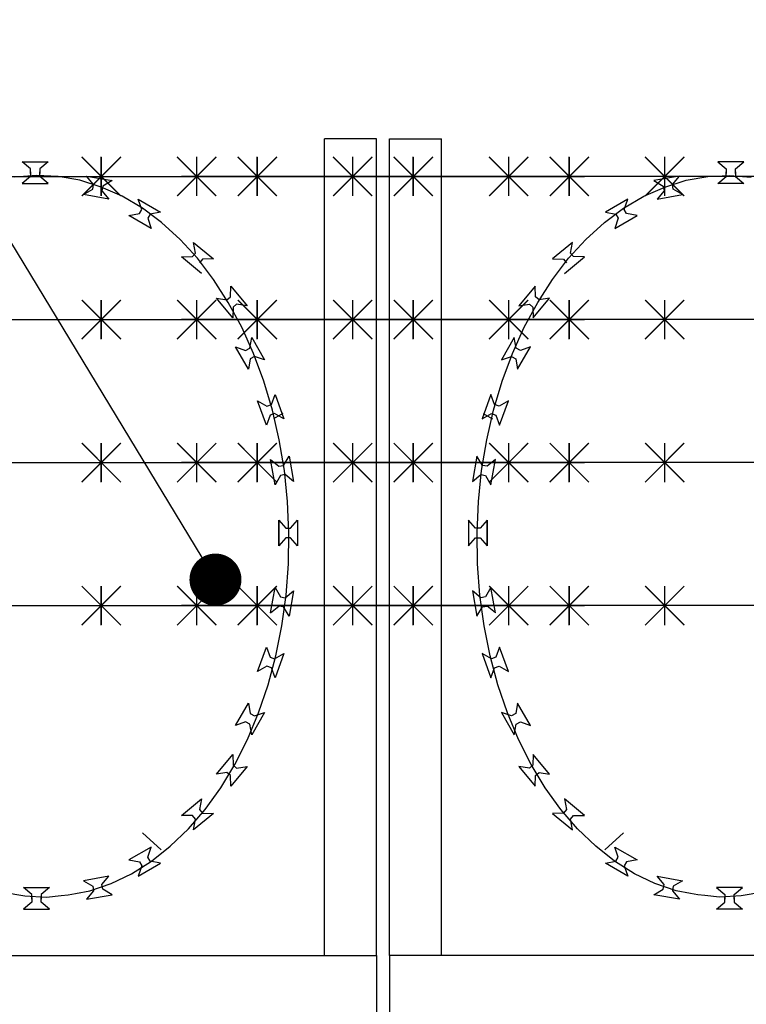
# Model space of a CAD drawing. Extents: x 858778 to 1752614, y 246952 to 759009.
# Drawn here: x 1707415 to 1707974, y 721983 to 722740 of the extents above; entities that cross this region are included whole.
import ezdxf

# ---------------------------------------------------------------- set-up
doc = ezdxf.new("R2010")
doc.units = 0
doc.header["$LTSCALE"] = 1000
for name, color, linetype in [('A-A-LEAD', 3, 'Continuous'), ('A-P-CURTWALL-METAL', 190, 'Continuous'), ('A-P-HANDRAIL', 225, 'Continuous'), ('WINDOW', 4, 'Continuous'), ('圈圈', 223, 'Continuous'), ('钢管', 152, 'Continuous')]:
    doc.layers.add(name, color=color, linetype=linetype)

# ---------------------------------------------------------------- blocks, each defined once
blk = doc.blocks.new('WEFWGW51G98WE41G9W1G9W4G9W18')
for p, q in [((36851.38, 35200.27), (36845.07, 35205.67)), ((36845.07, 35205.67), (36864.9, 35205.67)), ((36851.38, 35200.27), (36845.07, 35205.67)), ((36845.07, 35205.67), (36864.9, 35205.67)), ((36864.9, 35205.67), (36858.59, 35200.27)), ((36864.9, 35205.67), (36858.59, 35200.27)), ((36856.02, 35195.17), (36839.27, 35193.83)), ((36856.02, 35195.17), (36839.27, 35193.83)), ((36851.38, 35196.66), (36851.38, 35200.27)), ((36851.38, 35196.66), (36851.38, 35200.27)), ((36851.38, 35197.91), (36851.38, 35194.3)), ((36851.38, 35197.91), (36851.38, 35194.3)), ((36872.81, 35194.3), (36856.02, 35195.17)), ((36872.81, 35194.3), (36856.02, 35195.17)), ((36858.59, 35200.27), (36858.59, 35196.66)), ((36858.59, 35200.27), (36858.59, 35196.66)), ((36858.59, 35194.3), (36858.59, 35197.91)), ((36858.59, 35194.3), (36858.59, 35197.91)), ((36899.86, 35188.1), (36894.59, 35194.52)), ((36894.59, 35194.52), (36914.11, 35191.08)), ((36899.86, 35188.1), (36894.59, 35194.52)), ((36894.59, 35194.52), (36914.11, 35191.08)), ((36851.38, 35194.3), (36845.07, 35188.9)), ((36851.38, 35194.3), (36845.07, 35188.9)), ((36845.07, 35188.9), (36864.9, 35188.9)), ((36845.07, 35188.9), (36864.9, 35188.9)), ((36864.9, 35188.9), (36858.59, 35194.3)), ((36864.9, 35188.9), (36858.59, 35194.3)), ((36889.45, 35191.34), (36872.81, 35194.3)), ((36889.45, 35191.34), (36872.81, 35194.3)), ((36905.9, 35186.2), (36889.45, 35191.34)), ((36905.9, 35186.2), (36889.45, 35191.34)), ((36899.24, 35184.55), (36899.86, 35188.1)), ((36899.24, 35184.55), (36899.86, 35188.1)), ((36906.96, 35186.85), (36906.34, 35183.3)), ((36906.96, 35186.85), (36906.34, 35183.3)), ((36914.11, 35191.08), (36906.96, 35186.85)), ((36914.11, 35191.08), (36906.96, 35186.85)), ((36892.08, 35180.32), (36899.24, 35184.55)), ((36892.08, 35180.32), (36899.24, 35184.55)), ((36911.6, 35176.88), (36892.08, 35180.32)), ((36911.6, 35176.88), (36892.08, 35180.32)), ((36921.86, 35179.08), (36905.9, 35186.2)), ((36921.86, 35179.08), (36905.9, 35186.2)), ((36906.34, 35183.3), (36911.6, 35176.88)), ((36906.34, 35183.3), (36911.6, 35176.88)), ((36937.45, 35169.87), (36921.86, 35179.08)), ((36937.45, 35169.87), (36921.86, 35179.08)), ((36937.12, 35168.96), (36934.36, 35176.79)), ((36934.36, 35176.79), (36951.53, 35166.88)), ((36937.12, 35168.96), (36934.36, 35176.79)), ((36934.36, 35176.79), (36951.53, 35166.88)), ((36927.15, 35164.3), (36935.32, 35165.83)), ((36927.15, 35164.3), (36935.32, 35165.83)), ((36944.32, 35154.39), (36927.15, 35164.3)), ((36944.32, 35154.39), (36927.15, 35164.3)), ((36935.32, 35165.83), (36937.12, 35168.96)), ((36935.32, 35165.83), (36937.12, 35168.96)), ((36952.27, 35158.86), (36937.45, 35169.87)), ((36952.27, 35158.86), (36937.45, 35169.87)), ((36943.36, 35165.35), (36941.56, 35162.23)), ((36943.36, 35165.35), (36941.56, 35162.23)), ((36951.53, 35166.88), (36943.36, 35165.35)), ((36951.53, 35166.88), (36943.36, 35165.35)), ((36941.56, 35162.23), (36944.32, 35154.39)), ((36941.56, 35162.23), (36944.32, 35154.39)), ((36966.51, 35145.9), (36952.27, 35158.86)), ((36966.51, 35145.9), (36952.27, 35158.86)), ((36979.77, 35131.37), (36966.51, 35145.9)), ((36979.77, 35131.37), (36966.51, 35145.9)), ((36978.29, 35135.39), (36976.93, 35143.59)), ((36976.93, 35143.59), (36992.12, 35130.85)), ((36978.29, 35135.39), (36976.93, 35143.59)), ((36976.93, 35143.59), (36992.12, 35130.85)), ((36975.97, 35132.63), (36978.29, 35135.39)), ((36975.97, 35132.63), (36978.29, 35135.39)), ((36967.67, 35132.55), (36975.97, 35132.63)), ((36967.67, 35132.55), (36975.97, 35132.63)), ((36982.86, 35119.8), (36967.67, 35132.55)), ((36982.86, 35119.8), (36967.67, 35132.55)), ((36992.24, 35115.07), (36979.77, 35131.37)), ((36992.24, 35115.07), (36979.77, 35131.37)), ((36983.81, 35130.76), (36981.49, 35128)), ((36983.81, 35130.76), (36981.49, 35128)), ((36992.12, 35130.85), (36983.81, 35130.76)), ((36992.12, 35130.85), (36983.81, 35130.76)), ((37003.58, 35097.46), (36992.24, 35115.07)), ((37003.58, 35097.46), (36992.24, 35115.07)), ((37005.32, 35101.73), (37005.41, 35110.04)), ((37005.32, 35101.73), (37005.41, 35110.04)), ((37005.41, 35110.04), (37018.16, 35094.85)), ((37005.41, 35110.04), (37018.16, 35094.85)), ((36994.37, 35100.77), (37002.57, 35099.42)), ((37007.11, 35085.58), (36994.37, 35100.77)), ((36994.37, 35100.77), (37002.57, 35099.42)), ((37007.11, 35085.58), (36994.37, 35100.77)), ((37002.57, 35099.42), (37005.32, 35101.73)), ((37002.57, 35099.42), (37005.32, 35101.73)), ((37013.93, 35078.34), (37003.58, 35097.46)), ((37013.93, 35078.34), (37003.58, 35097.46)), ((37009.96, 35096.21), (37007.2, 35093.89)), ((37009.96, 35096.21), (37007.2, 35093.89)), ((37018.16, 35094.85), (37009.96, 35096.21)), ((37018.16, 35094.85), (37009.96, 35096.21)), ((37007.2, 35093.89), (37007.11, 35085.58)), ((37007.2, 35093.89), (37007.11, 35085.58)), ((37023.02, 35058.17), (37013.93, 35078.34)), ((37023.02, 35058.17), (37013.93, 35078.34)), ((37020.04, 35062.22), (37021.56, 35070.39)), ((37020.04, 35062.22), (37021.56, 35070.39)), ((37021.56, 35070.39), (37031.48, 35053.22)), ((37021.56, 35070.39), (37031.48, 35053.22)), ((37009.08, 35063.18), (37016.91, 35060.42)), ((37018.99, 35046.01), (37009.08, 35063.18)), ((37009.08, 35063.18), (37016.91, 35060.42)), ((37018.99, 35046.01), (37009.08, 35063.18)), ((37016.91, 35060.42), (37020.04, 35062.22)), ((37016.91, 35060.42), (37020.04, 35062.22)), ((37030.95, 35036.8), (37023.02, 35058.17)), ((37030.95, 35036.8), (37023.02, 35058.17)), ((37020.52, 35054.17), (37018.99, 35046.01)), ((37020.52, 35054.17), (37018.99, 35046.01)), ((37023.64, 35055.97), (37020.52, 35054.17)), ((37023.64, 35055.97), (37020.52, 35054.17)), ((37031.48, 35053.22), (37023.64, 35055.97)), ((37031.48, 35053.22), (37023.64, 35055.97)), ((37037.54, 35014.68), (37030.95, 35036.8)), ((37037.54, 35014.68), (37030.95, 35036.8)), ((37026.06, 35021.67), (37033.31, 35017.59)), ((37032.84, 35003.04), (37026.06, 35021.67)), ((37026.06, 35021.67), (37033.31, 35017.59)), ((37032.84, 35003.04), (37026.06, 35021.67)), ((37036.69, 35018.82), (37039.61, 35026.6)), ((37036.69, 35018.82), (37039.61, 35026.6)), ((37039.61, 35026.6), (37046.39, 35007.97)), ((37039.61, 35026.6), (37046.39, 35007.97)), ((37033.31, 35017.59), (37036.69, 35018.82)), ((37033.31, 35017.59), (37036.69, 35018.82)), ((37042.82, 34991.71), (37037.54, 35014.68)), ((37042.82, 34991.71), (37037.54, 35014.68)), ((37035.76, 35010.82), (37032.84, 35003.04)), ((37035.76, 35010.82), (37032.84, 35003.04)), ((37039.16, 35012.05), (37035.76, 35010.82)), ((37039.16, 35012.05), (37035.76, 35010.82)), ((37045.63, 35012.05), (37038.39, 35007.97)), ((37046.39, 35007.97), (37039.16, 35012.05)), ((37046.39, 35007.97), (37039.16, 35012.05)), ((37046.69, 34968.27), (37042.82, 34991.71)), ((37046.69, 34968.27), (37042.82, 34991.71)), ((37036.12, 34976.75), (37042.54, 34971.47)), ((37039.56, 34957.22), (37036.12, 34976.75)), ((37036.12, 34976.75), (37042.54, 34971.47)), ((37039.56, 34957.22), (37036.12, 34976.75)), ((37046.09, 34972.1), (37050.32, 34979.25)), ((37046.09, 34972.1), (37050.32, 34979.25)), ((37050.32, 34979.25), (37053.76, 34959.73)), ((37050.32, 34979.25), (37053.76, 34959.73)), ((37042.54, 34971.47), (37046.09, 34972.1)), ((37042.54, 34971.47), (37046.09, 34972.1)), ((37049.19, 34944.4), (37046.69, 34968.27)), ((37049.19, 34944.4), (37046.69, 34968.27)), ((37043.79, 34964.37), (37039.56, 34957.22)), ((37043.79, 34964.37), (37039.56, 34957.22)), ((37047.34, 34965), (37043.79, 34964.37)), ((37047.34, 34965), (37043.79, 34964.37)), ((37053.76, 34959.73), (37047.34, 34965)), ((37053.76, 34959.73), (37047.34, 34965)), ((37050.23, 34920.35), (37049.19, 34944.4)), ((37050.23, 34920.35), (37049.19, 34944.4)), ((37042.36, 34930.03), (37047.77, 34923.72)), ((37042.36, 34910.2), (37042.36, 34930.03)), ((37042.36, 34930.03), (37047.77, 34923.72)), ((37042.36, 34910.2), (37042.36, 34930.03)), ((37042.42, 34930.03), (37042.42, 34910.2)), ((37042.42, 34930.03), (37042.42, 34910.2)), ((37051.37, 34923.72), (37056.79, 34930.03)), ((37051.37, 34923.72), (37056.79, 34930.03)), ((37056.79, 34930.03), (37056.79, 34910.2)), ((37056.79, 34930.03), (37056.79, 34910.2)), ((37047.77, 34923.72), (37051.37, 34923.72)), ((37047.77, 34923.72), (37051.37, 34923.72)), ((37047.77, 34916.51), (37042.36, 34910.2)), ((37047.77, 34916.51), (37042.36, 34910.2)), ((37051.37, 34916.51), (37047.77, 34916.51)), ((37051.37, 34916.51), (37047.77, 34916.51)), ((37049.86, 34896.29), (37050.23, 34920.35)), ((37049.86, 34896.29), (37050.23, 34920.35)), ((37056.79, 34910.2), (37051.37, 34916.51)), ((37056.79, 34910.2), (37051.37, 34916.51)), ((37048.04, 34872.35), (37049.86, 34896.29)), ((37048.04, 34872.35), (37049.86, 34896.29)), ((37036.12, 34858.63), (37039.56, 34878.16)), ((37036.12, 34858.63), (37039.56, 34878.16)), ((37039.56, 34878.16), (37043.79, 34871.01)), ((37039.56, 34878.16), (37043.79, 34871.01)), ((37043.79, 34871.01), (37047.34, 34870.38)), ((37043.79, 34871.01), (37047.34, 34870.38)), ((37044.83, 34848.82), (37048.04, 34872.35)), ((37044.83, 34848.82), (37048.04, 34872.35)), ((37047.34, 34870.38), (37053.76, 34875.65)), ((37047.34, 34870.38), (37053.76, 34875.65)), ((37053.76, 34875.65), (37050.32, 34856.13)), ((37053.76, 34875.65), (37050.32, 34856.13)), ((37036.12, 34858.63), (37042.54, 34863.91)), ((37042.24, 34863.91), (37042.54, 34863.91)), ((37046.09, 34863.28), (37042.54, 34863.91)), ((37046.09, 34863.28), (37042.54, 34863.91)), ((37050.32, 34856.13), (37046.09, 34863.28)), ((37050.32, 34856.13), (37046.09, 34863.28)), ((37040.18, 34825.71), (37044.83, 34848.82)), ((37040.18, 34825.71), (37044.83, 34848.82)), ((37026.06, 34813.71), (37032.84, 34832.34)), ((37032.84, 34832.34), (37035.76, 34824.56)), ((37034.22, 34803.41), (37040.18, 34825.71)), ((37034.22, 34803.41), (37040.18, 34825.71)), ((37035.76, 34824.56), (37039.16, 34823.33)), ((37039.16, 34823.33), (37046.39, 34827.41)), ((37046.39, 34827.41), (37039.61, 34808.78)), ((37033.31, 34817.79), (37026.06, 34813.71)), ((37036.69, 34816.55), (37033.31, 34817.79)), ((37039.61, 34808.78), (37036.69, 34816.55)), ((37026.89, 34781.83), (37034.22, 34803.41)), ((37026.89, 34781.83), (37034.22, 34803.41)), ((37009.08, 34772.2), (37018.99, 34789.37)), ((37009.08, 34772.2), (37018.99, 34789.37)), ((37018.99, 34789.37), (37020.52, 34781.21)), ((37018.99, 34789.37), (37020.52, 34781.21)), ((37018.36, 34761.42), (37026.89, 34781.83)), ((37018.36, 34761.42), (37026.89, 34781.83)), ((37020.52, 34781.21), (37023.64, 34779.4)), ((37020.52, 34781.21), (37023.64, 34779.4)), ((37031.48, 34782.16), (37021.56, 34764.99)), ((37031.48, 34782.16), (37021.56, 34764.99)), ((37023.64, 34779.4), (37031.48, 34782.16)), ((37023.64, 34779.4), (37031.48, 34782.16)), ((37016.91, 34774.96), (37009.08, 34772.2)), ((37016.91, 34774.96), (37009.08, 34772.2)), ((37020.04, 34773.16), (37016.91, 34774.96)), ((37020.04, 34773.16), (37016.91, 34774.96)), ((37021.56, 34764.99), (37020.04, 34773.16)), ((37021.56, 34764.99), (37020.04, 34773.16)), ((37008.55, 34742.01), (37018.36, 34761.42)), ((37008.55, 34742.01), (37018.36, 34761.42)), ((36994.37, 34734.61), (37007.11, 34749.79)), ((36994.37, 34734.61), (37007.11, 34749.79)), ((37007.11, 34749.79), (37007.2, 34741.49)), ((37007.11, 34749.79), (37007.2, 34741.49)), ((36997.72, 34724.09), (37008.55, 34742.01)), ((36997.72, 34724.09), (37008.55, 34742.01)), ((37018.16, 34740.52), (37005.41, 34725.34)), ((37018.16, 34740.52), (37005.41, 34725.34)), ((37007.2, 34741.49), (37009.96, 34739.17)), ((37007.2, 34741.49), (37009.96, 34739.17)), ((37009.96, 34739.17), (37018.16, 34740.52)), ((37009.96, 34739.17), (37018.16, 34740.52)), ((37002.57, 34735.96), (36994.37, 34734.61)), ((37002.57, 34735.96), (36994.37, 34734.61)), ((37005.32, 34733.65), (37002.57, 34735.96)), ((37005.32, 34733.65), (37002.57, 34735.96)), ((37005.41, 34725.34), (37005.32, 34733.65)), ((37005.41, 34725.34), (37005.32, 34733.65)), ((36985.7, 34707.45), (36997.72, 34724.09)), ((36985.7, 34707.45), (36997.72, 34724.09)), ((36967.67, 34702.83), (36982.86, 34715.58)), ((36967.67, 34702.83), (36982.86, 34715.58)), ((36982.86, 34715.58), (36981.49, 34707.38)), ((36982.86, 34715.58), (36981.49, 34707.38)), ((36975.97, 34702.75), (36967.67, 34702.83)), ((36975.97, 34702.75), (36967.67, 34702.83)), ((36972.85, 34692.55), (36985.7, 34707.45)), ((36972.85, 34692.55), (36985.7, 34707.45)), ((36978.29, 34699.98), (36975.97, 34702.75)), ((36978.29, 34699.98), (36975.97, 34702.75)), ((36992.12, 34704.53), (36976.93, 34691.79)), ((36992.12, 34704.53), (36976.93, 34691.79)), ((36981.49, 34707.38), (36983.81, 34704.62)), ((36981.49, 34707.38), (36983.81, 34704.62)), ((36983.81, 34704.62), (36992.12, 34704.53)), ((36983.81, 34704.62), (36992.12, 34704.53)), ((36976.93, 34691.79), (36978.29, 34699.98)), ((36976.93, 34691.79), (36978.29, 34699.98)), ((36937.65, 34689.48), (36951.89, 34676.52)), ((36958.98, 34679.2), (36972.85, 34692.55)), ((36958.98, 34679.2), (36972.85, 34692.55)), ((36944.32, 34678.63), (36927.15, 34668.72)), ((36944.32, 34678.63), (36927.15, 34668.72)), ((36941.56, 34670.79), (36944.32, 34678.63)), ((36941.56, 34670.79), (36944.32, 34678.63)), ((36944.48, 34667.78), (36958.98, 34679.2)), ((36944.48, 34667.78), (36958.98, 34679.2)), ((36927.15, 34668.72), (36935.32, 34667.19)), ((36927.15, 34668.72), (36935.32, 34667.19)), ((36929.16, 34658.12), (36944.48, 34667.78)), ((36929.16, 34658.12), (36944.48, 34667.78)), ((36934.36, 34656.23), (36951.53, 34666.14)), ((36934.36, 34656.23), (36951.53, 34666.14)), ((36935.32, 34667.19), (36937.12, 34664.07)), ((36935.32, 34667.19), (36937.12, 34664.07)), ((36943.36, 34667.67), (36941.56, 34670.79)), ((36943.36, 34667.67), (36941.56, 34670.79)), ((36951.53, 34666.14), (36943.36, 34667.67)), ((36951.53, 34666.14), (36943.36, 34667.67)), ((36913.39, 34650.59), (36929.16, 34658.12)), ((36913.39, 34650.59), (36929.16, 34658.12)), ((36937.12, 34664.07), (36934.36, 34656.23)), ((36937.12, 34664.07), (36934.36, 34656.23)), ((36911.6, 34656.14), (36892.08, 34652.7)), ((36911.6, 34656.14), (36892.08, 34652.7)), ((36892.08, 34652.7), (36899.24, 34648.47)), ((36892.08, 34652.7), (36899.24, 34648.47)), ((36897.11, 34644.88), (36913.39, 34650.59)), ((36897.11, 34644.88), (36913.39, 34650.59)), ((36906.34, 34649.72), (36911.6, 34656.14)), ((36906.34, 34649.72), (36911.6, 34656.14)), ((36906.96, 34646.17), (36906.34, 34649.72)), ((36906.96, 34646.17), (36906.34, 34649.72)), ((36830.38, 34644.03), (36847.01, 34641.1)), ((36830.38, 34644.03), (36847.01, 34641.1)), ((36852.43, 34642.16), (36846.12, 34647.57)), ((36846.12, 34647.57), (36865.95, 34647.57)), ((36852.43, 34642.16), (36846.12, 34647.57)), ((36846.12, 34647.57), (36865.95, 34647.57)), ((36852.43, 34638.55), (36852.43, 34642.16)), ((36852.43, 34638.55), (36852.43, 34642.16)), ((36865.95, 34647.57), (36859.64, 34642.16)), ((36865.95, 34647.57), (36859.64, 34642.16)), ((36859.64, 34642.16), (36859.64, 34638.55)), ((36859.64, 34642.16), (36859.64, 34638.55)), ((36874.88, 34641.29), (36880.41, 34641.88)), ((36874.88, 34641.29), (36880.41, 34641.88)), ((36880.41, 34641.88), (36885.98, 34642.88)), ((36880.41, 34641.88), (36885.98, 34642.88)), ((36885.98, 34642.88), (36897.11, 34644.88)), ((36885.98, 34642.88), (36897.11, 34644.88)), ((36899.86, 34644.92), (36894.59, 34638.5)), ((36899.86, 34644.92), (36894.59, 34638.5)), ((36894.59, 34638.5), (36914.11, 34641.94)), ((36894.59, 34638.5), (36914.11, 34641.94)), ((36899.24, 34648.47), (36899.86, 34644.92)), ((36899.24, 34648.47), (36899.86, 34644.92)), ((36914.11, 34641.94), (36906.96, 34646.17)), ((36914.11, 34641.94), (36906.96, 34646.17)), ((36852.43, 34636.2), (36846.12, 34630.79)), ((36852.43, 34636.2), (36846.12, 34630.79)), ((36847.01, 34641.1), (36863.81, 34640.11)), ((36847.01, 34641.1), (36863.81, 34640.11)), ((36852.43, 34639.8), (36852.43, 34636.2)), ((36852.43, 34639.8), (36852.43, 34636.2)), ((36859.64, 34636.2), (36859.64, 34639.8)), ((36859.64, 34636.2), (36859.64, 34639.8)), ((36865.95, 34630.79), (36859.64, 34636.2)), ((36865.95, 34630.79), (36859.64, 34636.2)), ((36863.81, 34640.11), (36874.88, 34641.29)), ((36863.81, 34640.11), (36874.88, 34641.29)), ((36846.12, 34630.79), (36865.95, 34630.79)), ((36846.12, 34630.79), (36865.95, 34630.79))]:
    blk.add_line(p, q)
blk = doc.blocks.new('yopo')
at = {"layer": '圈圈'}
for p, q in [((35813.07, 40156.38), (35783.07, 40126.38)), ((35813.07, 40126.38), (35783.07, 40156.38)), ((35798.07, 40126.38), (35798.07, 40156.38))]:
    blk.add_line(p, q, dxfattribs=at)
at = {"layer": '圈圈', "const_width": 1}
for points in [[(35783.07, 40156.38), (35813.07, 40126.38)], [(35813.07, 40156.38), (35783.07, 40126.38)], [(35798.07, 40156.38), (35798.07, 40126.38)]]:
    blk.add_lwpolyline(points, dxfattribs=at)
blk = doc.blocks.new('EFW56F1E9WF19W1FWF84')
at = {"layer": '钢管'}
blk.add_line((0, 15.35), (2394.66, 15.35), dxfattribs=at)
for p in [(-33775.11, -40126.03), (-33655.11, -40126.03), (-33535.11, -40126.03), (-33415.11, -40126.03)]:
    blk.add_blockref('yopo', p)

msp = doc.modelspace()

# ---------------------------------------------------------------- linework, layer by layer
at = {"layer": 'A-A-LEAD'}
msp.add_line((1707565.433, 722309.403), (1707145.214, 723002.438), dxfattribs=at)
at = {"layer": 'A-A-LEAD', "const_width": 20}
msp.add_lwpolyline([(1707570.618, 722300.852, 1), (1707560.248, 722317.954, 1)], format="xyb", close=True, dxfattribs=at)
at = {"layer": 'A-P-CURTWALL-METAL'}
for p, q in [((1707689.311, 722648.274, 0), (1707649.311, 722648.274, 0)), ((1707649.311, 722020.274, 0), (1707649.311, 722648.274, 0)), ((1707689.311, 722020.274, 0), (1707689.311, 722648.274, 0)), ((1707699.311, 722648.274, 0), (1707739.311, 722648.274, 0)), ((1707699.311, 722020.274, 0), (1707699.311, 722648.274, 0)), ((1707739.311, 722020.274, 0), (1707739.311, 722648.274, 0))]:
    msp.add_line(p, q, dxfattribs=at)
at = {"layer": 'A-P-CURTWALL-METAL', "elevation": 0}
for points in [[(1705744.311, 719310.005), (1705744.311, 722020.274), (1707689.311, 722020.274), (1707689.311, 718670.274), (1707360.343, 718670.274)], [(1709644.311, 721710.005), (1709644.311, 722020.274), (1707699.311, 722020.274), (1707699.311, 718670.274), (1708029.313, 718670.274)]]:
    msp.add_lwpolyline(points, dxfattribs=at)
at = {"layer": 'WINDOW', "color": 5, "lineweight": 5}
for p, q in [((1707689.311, 722170.274, 0), (1707689.311, 718670.274, 0)), ((1707699.311, 722170.274, 0), (1707699.311, 718670.274, 0))]:
    msp.add_line(p, q, dxfattribs=at)

# ---------------------------------------------------------------- block references
at = {"layer": 'A-P-CURTWALL-METAL'}
for p in [(1705454.652, 722604.049, 0), (1705454.652, 722494.049, 0), (1705454.652, 722384.049, 0), (1705454.652, 722274.049, 0)]:
    msp.add_blockref('EFW56F1E9WF19W1FWF84', p, dxfattribs=at)
at = {"layer": 'A-P-CURTWALL-METAL', "xscale": -1}
for p in [(1709933.969, 722604.049, 0), (1709933.969, 722494.049, 0), (1709933.969, 722384.049, 0), (1709933.969, 722274.049, 0)]:
    msp.add_blockref('EFW56F1E9WF19W1FWF84', p, dxfattribs=at)
at = {"layer": 'A-P-HANDRAIL'}
msp.add_blockref('WEFWGW51G98WE41G9W1G9W4G9W18', (1670571.737, 687425.101, 0), dxfattribs=at)
at = {"layer": 'A-P-HANDRAIL', "xscale": -1}
msp.add_blockref('WEFWGW51G98WE41G9W1G9W4G9W18', (1744816.884, 687425.101, 0), dxfattribs=at)

doc.saveas('drawing.dxf')
